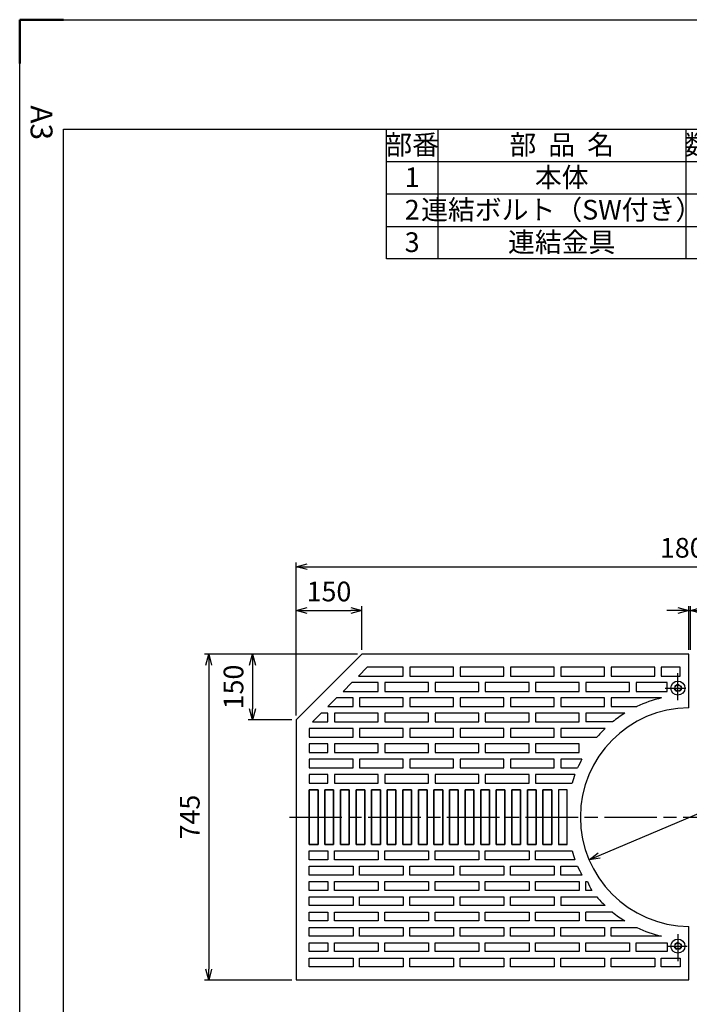
# Model space of a CAD drawing. Units: millimetres. Extents: x 3088 to 6058, y 1821 to 6021.
# Drawn here: x 3088 to 4620, y 3770 to 6021 of the extents above; entities that cross this region are included whole.
import ezdxf

# ---------------------------------------------------------------- set-up
doc = ezdxf.new("R2010")
doc.units = ezdxf.units.MM
doc.header["$LTSCALE"] = 10
doc.linetypes.add('AM_ISO08W050', pattern=[18, 12, -1.5, 3, -1.5])
doc.linetypes.add('HIDDEN', pattern=[1.5, 1, -0.5])
doc.layers.add('1', color=7, linetype='Continuous')
for name, color, linetype, lineweight in [('AM_5', 3, 'Continuous', 25), ('AM_7', 4, 'AM_ISO08W050', 25), ('AM_BOR', 7, 'Continuous', 50)]:
    doc.layers.add(name, color=color, linetype=linetype, lineweight=lineweight)
doc.styles.add('ACJISTS', font='isocp.shx', dxfattribs={"height": 1, "bigfont": 'extfont.shx'})
doc.styles.get("Standard").update_dxf_attribs({"font": 'ISOCP.SHX', "bigfont": 'EXTFONT.SHX'})
doc.dimstyles.new('IGS', dxfattribs={"dimscale": 10, "dimtxt": 4.5, "dimasz": 2.5, "dimexe": 1, "dimexo": 1, "dimgap": 1.5, "dimtad": 3, "dimdsep": 46, "dimtxsty": 'STANDARD', "dimblk": 'OPEN30', "dimcen": 0, "dimclrd": 256, "dimclre": 256, "dimclrt": 2, "dimadec": 0, "dimazin": 2, "dimtp": 0.1, "dimtm": 0.1, "dimtfac": 0.71, "dimtmove": 0, "dimatfit": 3, "dimldrblk": 'OPEN30', "dimfxl": 1, "dimlwd": -1, "dimlwe": -1, "dimarcsym": 0})
doc.dimstyles.new('IGS$3', dxfattribs={"dimscale": 10, "dimtxt": 4.5, "dimasz": 2.5, "dimexe": 1, "dimexo": 1, "dimgap": 1.5, "dimtad": 3, "dimtoh": 1, "dimdsep": 46, "dimtxsty": 'STANDARD', "dimblk": 'OPEN30', "dimcen": 0, "dimclrd": 256, "dimclre": 256, "dimclrt": 2, "dimadec": 0, "dimazin": 2, "dimtp": 0.1, "dimtm": 0.1, "dimtfac": 0.71, "dimtofl": 0, "dimtmove": 0, "dimatfit": 0, "dimldrblk": 'OPEN30', "dimfxl": 1, "dimlwd": -1, "dimlwe": -1, "dimarcsym": 0})

# ---------------------------------------------------------------- blocks, each defined once
blk = doc.blocks.new('IGS_A3')
for p, q in [((25, 10), (25, 287)), ((410, 10), (25, 10))]:
    blk.add_line(p, q)
at = {"layer": 'AM_BOR', "color": 1, "lineweight": 25}
for p, q in [((0, 0), (0, 297)), ((420, 0), (0, 0))]:
    blk.add_line(p, q, dxfattribs=at)
at = {"layer": 'AM_BOR'}
for p, q in [((0, 0), (0, 10)), ((10, 0), (0, 0))]:
    blk.add_line(p, q, dxfattribs=at)
at = {"layer": 'DEFPOINTS'}
blk.add_text('A3', height=5, dxfattribs=at).set_placement((19.59, 2.5))
blk = doc.blocks.new('_Open30')
at = {"color": 0, "linetype": 'ByBlock', "lineweight": -2}
for p, q in [((-1, 0.268), (0, 0)), ((0, 0), (-1, -0.268)), ((0, 0), (-1, 0))]:
    blk.add_line(p, q, dxfattribs=at)
blk = doc.blocks.new('*D27')
at = {"layer": '1', "color": 3, "linetype": 'Continuous'}
for p, q in [((4593.7, 4670.5), (4568.7, 4670.5)), ((4618.7, 4580.5), (4618.7, 4680.5)), ((4618.7, 4670.5), (4622.7, 4670.5)), ((4622.7, 4580.5), (4622.7, 4680.5)), ((4647.7, 4670.5), (4725.2, 4670.5))]:
    blk.add_line(p, q, dxfattribs=at)
at = {"layer": 'DEFPOINTS', "color": 0, "linetype": 'Continuous'}
for p in [(4622.7, 4670.5), (4618.7, 4570.5), (4622.7, 4570.5)]:
    blk.add_point(p, dxfattribs=at)
at = {"layer": '1', "color": 3, "linetype": 'Continuous', "xscale": 25, "yscale": 25, "zscale": 25}
blk.add_blockref('_Open30', (4618.7, 4670.5), dxfattribs=at)
at = {"layer": '1', "color": 3, "linetype": 'Continuous', "xscale": 25, "yscale": 25, "zscale": 25, "rotation": 180}
blk.add_blockref('_Open30', (4622.7, 4670.5), dxfattribs=at)
at = {"layer": '1', "color": 2, "linetype": 'Continuous', "insert": (4699, 4708), "char_height": 45, "attachment_point": 5}
blk.add_mtext('4', dxfattribs=at)
blk = doc.blocks.new('*D28')
at = {"layer": '1', "color": 3, "linetype": 'Continuous'}
for p, q in [((3860.7, 4570.5), (3510.7, 4570.5)), ((3520.7, 4545.5), (3520.7, 3850.5)), ((3710.7, 3825.5), (3510.7, 3825.5))]:
    blk.add_line(p, q, dxfattribs=at)
at = {"layer": 'DEFPOINTS', "color": 0, "linetype": 'Continuous'}
for p in [(3870.7, 4570.5), (3520.7, 3825.5), (3720.7, 3825.5)]:
    blk.add_point(p, dxfattribs=at)
at = {"layer": '1', "color": 3, "linetype": 'Continuous', "xscale": 25, "yscale": 25, "zscale": 25}
for p, rotation in [((3520.7, 4570.5), 90), ((3520.7, 3825.5), 270)]:
    blk.add_blockref('_Open30', p, dxfattribs=dict(at, rotation=rotation))
at = {"layer": '1', "color": 2, "linetype": 'Continuous', "insert": (3483.2, 4198), "char_height": 45, "attachment_point": 5, "rotation": 90}
blk.add_mtext('745', dxfattribs=at)
blk = doc.blocks.new('*D29')
at = {"layer": '1', "color": 3, "linetype": 'Continuous'}
for p, q in [((3860.7, 4570.5), (3610.7, 4570.5)), ((3620.7, 4545.5), (3620.7, 4445.5)), ((3710.7, 4420.5), (3610.7, 4420.5))]:
    blk.add_line(p, q, dxfattribs=at)
at = {"layer": 'DEFPOINTS', "color": 0, "linetype": 'Continuous'}
for p in [(3870.7, 4570.5), (3620.7, 4420.5), (3720.7, 4420.5)]:
    blk.add_point(p, dxfattribs=at)
at = {"layer": '1', "color": 3, "linetype": 'Continuous', "xscale": 25, "yscale": 25, "zscale": 25}
for p, rotation in [((3620.7, 4570.5), 90), ((3620.7, 4420.5), 270)]:
    blk.add_blockref('_Open30', p, dxfattribs=dict(at, rotation=rotation))
at = {"layer": '1', "color": 2, "linetype": 'Continuous', "insert": (3583.2, 4495.5), "char_height": 45, "attachment_point": 5, "rotation": 90}
blk.add_mtext('150', dxfattribs=at)
blk = doc.blocks.new('*D30')
at = {"layer": '1', "color": 3, "linetype": 'Continuous'}
for p, q in [((3720.7, 4430.5), (3720.7, 4780.5)), ((5520.7, 4430.5), (5520.7, 4780.5)), ((3745.7, 4770.5), (5495.7, 4770.5))]:
    blk.add_line(p, q, dxfattribs=at)
at = {"layer": 'DEFPOINTS', "color": 0, "linetype": 'Continuous'}
for p in [(5520.7, 4770.5), (3720.7, 4420.5), (5520.7, 4420.5)]:
    blk.add_point(p, dxfattribs=at)
at = {"layer": '1', "color": 3, "linetype": 'Continuous', "xscale": 25, "yscale": 25, "zscale": 25, "rotation": 180}
blk.add_blockref('_Open30', (3720.7, 4770.5), dxfattribs=at)
at = {"layer": '1', "color": 3, "linetype": 'Continuous', "xscale": 25, "yscale": 25, "zscale": 25}
blk.add_blockref('_Open30', (5520.7, 4770.5), dxfattribs=at)
at = {"layer": '1', "color": 2, "linetype": 'Continuous', "insert": (4620.7, 4808), "char_height": 45, "attachment_point": 5}
blk.add_mtext('1800', dxfattribs=at)
blk = doc.blocks.new('*D31')
at = {"layer": '1', "color": 3, "linetype": 'Continuous'}
for p, q in [((3720.7, 4430.5), (3720.7, 4680.5)), ((3745.7, 4670.5), (3845.7, 4670.5)), ((3870.7, 4580.5), (3870.7, 4680.5))]:
    blk.add_line(p, q, dxfattribs=at)
at = {"layer": 'DEFPOINTS', "color": 0, "linetype": 'Continuous'}
for p in [(3870.7, 4670.5), (3870.7, 4570.5), (3720.7, 4420.5)]:
    blk.add_point(p, dxfattribs=at)
at = {"layer": '1', "color": 3, "linetype": 'Continuous', "xscale": 25, "yscale": 25, "zscale": 25, "rotation": 180}
blk.add_blockref('_Open30', (3720.7, 4670.5), dxfattribs=at)
at = {"layer": '1', "color": 3, "linetype": 'Continuous', "xscale": 25, "yscale": 25, "zscale": 25}
blk.add_blockref('_Open30', (3870.7, 4670.5), dxfattribs=at)
at = {"layer": '1', "color": 2, "linetype": 'Continuous', "insert": (3795.7, 4708), "char_height": 45, "attachment_point": 5}
blk.add_mtext('150', dxfattribs=at)
blk = doc.blocks.new('*D26')
at = {"layer": 'AM_5'}
blk.add_line((4413.6, 4110.1), (4827.8, 4285.9), dxfattribs=at)
at = {"layer": 'DEFPOINTS', "color": 0}
for p in [(4850.9, 4295.7), (4390.6, 4100.4)]:
    blk.add_point(p, dxfattribs=at)
at = {"layer": 'AM_5', "xscale": 25, "yscale": 25, "zscale": 25}
for p, rotation in [((4850.9, 4295.7), 22.99592034482214), ((4390.6, 4100.4), 202.9959203448222)]:
    blk.add_blockref('_Open30', p, dxfattribs=dict(at, rotation=rotation))
at = {"layer": 'AM_5', "color": 2, "insert": (4709.5, 4276.4), "char_height": 45, "attachment_point": 5, "rotation": 22.9959}
blk.add_mtext('∅500', dxfattribs=at)

msp = doc.modelspace()

# ---------------------------------------------------------------- linework, layer by layer
at = {"color": 7}
for p, q in [((3927.411, 5771.349), (5958.411, 5771.349)), ((3927.411, 5474.349), (3927.411, 5771.349)), ((5958.411, 5474.349), (3927.411, 5474.349))]:
    msp.add_line(p, q, dxfattribs=at)
at = {"color": 1}
for p, q in [((4044.411, 5771.349), (4044.411, 5697.099)), ((4611.411, 5771.349), (4611.411, 5697.099)), ((3927.411, 5697.099), (5958.411, 5697.099)), ((4044.411, 5697.099), (4044.411, 5622.849)), ((4611.411, 5697.099), (4611.411, 5622.849)), ((3927.411, 5622.849), (5958.411, 5622.849)), ((4044.411, 5622.849), (4044.411, 5548.599)), ((4611.411, 5622.849), (4611.411, 5548.599)), ((3927.411, 5548.599), (5958.411, 5548.599)), ((4044.411, 5548.599), (4044.411, 5474.349)), ((4611.411, 5548.599), (4611.411, 5474.349))]:
    msp.add_line(p, q, dxfattribs=at)
at = {"layer": '1', "color": 7, "linetype": 'Continuous'}
for p, q in [((3870.727, 4570.519), (3720.727, 4420.519)), ((4618.727, 4570.519), (3870.727, 4570.519)), ((4618.727, 4448.011), (4618.727, 4570.519)), ((3883.154, 4540.519), (3863.154, 4520.519)), ((3965.727, 4540.519), (3883.154, 4540.519)), ((3965.727, 4520.519), (3965.727, 4540.519)), ((3980.727, 4540.519), (3980.727, 4520.519)), ((4080.727, 4540.519), (3980.727, 4540.519)), ((4080.727, 4520.519), (4080.727, 4540.519)), ((4095.727, 4540.519), (4095.727, 4520.519)), ((4195.727, 4540.519), (4095.727, 4540.519)), ((4195.727, 4520.519), (4195.727, 4540.519)), ((4210.727, 4540.519), (4210.727, 4520.519)), ((4310.727, 4540.519), (4210.727, 4540.519)), ((4310.727, 4520.519), (4310.727, 4540.519)), ((4325.727, 4540.519), (4325.727, 4520.519)), ((4425.727, 4540.519), (4325.727, 4540.519)), ((4425.727, 4520.519), (4425.727, 4540.519)), ((4440.727, 4540.519), (4440.727, 4520.519)), ((4540.727, 4540.519), (4440.727, 4540.519)), ((4540.727, 4520.519), (4540.727, 4540.519)), ((4598.727, 4540.519), (4555.727, 4540.519)), ((4555.727, 4540.519), (4555.727, 4520.519)), ((4598.727, 4520.519), (4598.727, 4540.519)), ((3848.154, 4505.519), (3828.154, 4485.519)), ((3908.227, 4505.519), (3848.154, 4505.519)), ((3863.154, 4520.519), (3965.727, 4520.519)), ((3908.227, 4485.519), (3908.227, 4505.519)), ((3923.227, 4505.519), (3923.227, 4485.519)), ((4023.227, 4505.519), (3923.227, 4505.519)), ((3980.727, 4520.519), (4080.727, 4520.519)), ((4023.227, 4485.519), (4023.227, 4505.519)), ((4038.227, 4505.519), (4038.227, 4485.519)), ((4138.227, 4505.519), (4038.227, 4505.519)), ((4095.727, 4520.519), (4195.727, 4520.519)), ((4138.227, 4485.519), (4138.227, 4505.519)), ((4153.227, 4505.519), (4153.227, 4485.519)), ((4253.227, 4505.519), (4153.227, 4505.519)), ((4210.727, 4520.519), (4310.727, 4520.519)), ((4253.227, 4485.519), (4253.227, 4505.519)), ((4268.227, 4505.519), (4268.227, 4485.519)), ((4368.227, 4505.519), (4268.227, 4505.519)), ((4325.727, 4520.519), (4425.727, 4520.519)), ((4368.227, 4485.519), (4368.227, 4505.519)), ((4383.227, 4505.519), (4383.227, 4485.519)), ((4483.227, 4505.519), (4383.227, 4505.519)), ((4440.727, 4520.519), (4540.727, 4520.519)), ((4483.227, 4485.519), (4483.227, 4505.519)), ((4568.727, 4505.519), (4498.227, 4505.519)), ((4498.227, 4505.519), (4498.227, 4485.519)), ((4555.727, 4520.519), (4598.727, 4520.519)), ((4568.727, 4485.519), (4568.727, 4505.519)), ((3828.154, 4485.519), (3908.227, 4485.519)), ((3923.227, 4485.519), (4023.227, 4485.519)), ((4038.227, 4485.519), (4138.227, 4485.519)), ((4153.227, 4485.519), (4253.227, 4485.519)), ((4268.227, 4485.519), (4368.227, 4485.519)), ((4383.227, 4485.519), (4483.227, 4485.519)), ((4498.227, 4485.519), (4568.727, 4485.519)), ((3813.154, 4470.519), (3793.154, 4450.519)), ((3850.727, 4470.519), (3813.154, 4470.519)), ((3850.727, 4450.519), (3850.727, 4470.519)), ((3865.727, 4470.519), (3865.727, 4450.519)), ((3965.727, 4470.519), (3865.727, 4470.519)), ((3965.727, 4450.519), (3965.727, 4470.519)), ((3980.727, 4470.519), (3980.727, 4450.519)), ((4080.727, 4470.519), (3980.727, 4470.519)), ((4080.727, 4450.519), (4080.727, 4470.519)), ((4095.727, 4470.519), (4095.727, 4450.519)), ((4195.727, 4470.519), (4095.727, 4470.519)), ((4195.727, 4450.519), (4195.727, 4470.519)), ((4210.727, 4470.519), (4210.727, 4450.519)), ((4310.727, 4470.519), (4210.727, 4470.519)), ((4310.727, 4450.519), (4310.727, 4470.519)), ((4325.727, 4470.519), (4325.727, 4450.519)), ((4425.727, 4470.519), (4325.727, 4470.519)), ((4425.727, 4450.519), (4425.727, 4470.519)), ((4556.355, 4470.519), (4440.727, 4470.519)), ((4440.727, 4470.519), (4440.727, 4450.519)), ((3778.154, 4435.519), (3758.154, 4415.519)), ((3793.227, 4435.519), (3778.154, 4435.519)), ((3793.154, 4450.519), (3850.727, 4450.519)), ((3793.227, 4415.519), (3793.227, 4435.519)), ((3808.227, 4435.519), (3808.227, 4415.519)), ((3908.227, 4435.519), (3808.227, 4435.519)), ((3865.727, 4450.519), (3965.727, 4450.519)), ((3908.227, 4415.519), (3908.227, 4435.519)), ((3923.227, 4435.519), (3923.227, 4415.519)), ((4023.227, 4435.519), (3923.227, 4435.519)), ((3980.727, 4450.519), (4080.727, 4450.519)), ((4023.227, 4415.519), (4023.227, 4435.519)), ((4038.227, 4435.519), (4038.227, 4415.519)), ((4138.227, 4435.519), (4038.227, 4435.519)), ((4095.727, 4450.519), (4195.727, 4450.519)), ((4138.227, 4415.519), (4138.227, 4435.519)), ((4153.227, 4435.519), (4153.227, 4415.519)), ((4253.227, 4435.519), (4153.227, 4435.519)), ((4210.727, 4450.519), (4310.727, 4450.519)), ((4253.227, 4415.519), (4253.227, 4435.519)), ((4268.227, 4435.519), (4268.227, 4415.519)), ((4368.227, 4435.519), (4268.227, 4435.519)), ((4325.727, 4450.519), (4425.727, 4450.519)), ((4368.227, 4415.519), (4368.227, 4435.519)), ((4472.425, 4435.519), (4383.227, 4435.519)), ((4383.227, 4435.519), (4383.227, 4415.519)), ((4440.727, 4450.519), (4499.716, 4450.519)), ((3720.727, 4420.519), (3720.727, 3825.519)), ((3758.154, 4415.519), (3793.227, 4415.519)), ((3808.227, 4415.519), (3908.227, 4415.519)), ((3923.227, 4415.519), (4023.227, 4415.519)), ((4038.227, 4415.519), (4138.227, 4415.519)), ((4153.227, 4415.519), (4253.227, 4415.519)), ((4268.227, 4415.519), (4368.227, 4415.519)), ((4444.393, 4415.519), (4383.227, 4415.519)), ((3750.727, 4400.519), (3750.727, 4380.519)), ((3850.727, 4400.519), (3750.727, 4400.519)), ((3850.727, 4380.519), (3850.727, 4400.519)), ((3865.727, 4400.519), (3865.727, 4380.519)), ((3965.727, 4400.519), (3865.727, 4400.519)), ((3965.727, 4380.519), (3965.727, 4400.519)), ((3980.727, 4400.519), (3980.727, 4380.519)), ((4080.727, 4400.519), (3980.727, 4400.519)), ((4080.727, 4380.519), (4080.727, 4400.519)), ((4095.727, 4400.519), (4095.727, 4380.519)), ((4195.727, 4400.519), (4095.727, 4400.519)), ((4195.727, 4380.519), (4195.727, 4400.519)), ((4210.727, 4400.519), (4210.727, 4380.519)), ((4310.727, 4400.519), (4210.727, 4400.519)), ((4310.727, 4380.519), (4310.727, 4400.519)), ((4427.353, 4400.519), (4325.727, 4400.519)), ((4325.727, 4400.519), (4325.727, 4380.519)), ((3750.727, 4380.519), (3850.727, 4380.519)), ((3865.727, 4380.519), (3965.727, 4380.519)), ((3980.727, 4380.519), (4080.727, 4380.519)), ((4095.727, 4380.519), (4195.727, 4380.519)), ((4210.727, 4380.519), (4310.727, 4380.519)), ((4325.727, 4380.519), (4408.375, 4380.519)), ((3750.727, 4365.519), (3750.727, 4345.519)), ((3793.227, 4365.519), (3750.727, 4365.519)), ((3750.727, 4345.519), (3793.227, 4345.519)), ((3793.227, 4345.519), (3793.227, 4365.519)), ((3808.227, 4365.519), (3808.227, 4345.519)), ((3908.227, 4365.519), (3808.227, 4365.519)), ((3808.227, 4345.519), (3908.227, 4345.519)), ((3908.227, 4345.519), (3908.227, 4365.519)), ((3923.227, 4365.519), (3923.227, 4345.519)), ((4023.227, 4365.519), (3923.227, 4365.519)), ((3923.227, 4345.519), (4023.227, 4345.519)), ((4023.227, 4345.519), (4023.227, 4365.519)), ((4038.227, 4365.519), (4038.227, 4345.519)), ((4138.227, 4365.519), (4038.227, 4365.519)), ((4038.227, 4345.519), (4138.227, 4345.519)), ((4138.227, 4345.519), (4138.227, 4365.519)), ((4153.227, 4365.519), (4153.227, 4345.519)), ((4253.227, 4365.519), (4153.227, 4365.519)), ((4153.227, 4345.519), (4253.227, 4345.519)), ((4253.227, 4345.519), (4253.227, 4365.519)), ((4268.227, 4365.519), (4268.227, 4345.519)), ((4368.227, 4365.519), (4268.227, 4365.519)), ((4268.227, 4345.519), (4368.227, 4345.519)), ((4368.227, 4345.519), (4368.227, 4365.519)), ((3750.727, 4330.519), (3750.727, 4310.519)), ((3850.727, 4330.519), (3750.727, 4330.519)), ((3850.727, 4310.519), (3850.727, 4330.519)), ((3865.727, 4330.519), (3865.727, 4310.519)), ((3965.727, 4330.519), (3865.727, 4330.519)), ((3965.727, 4310.519), (3965.727, 4330.519)), ((3980.727, 4330.519), (3980.727, 4310.519)), ((4080.727, 4330.519), (3980.727, 4330.519)), ((4080.727, 4310.519), (4080.727, 4330.519)), ((4095.727, 4330.519), (4095.727, 4310.519)), ((4195.727, 4330.519), (4095.727, 4330.519)), ((4195.727, 4310.519), (4195.727, 4330.519)), ((4210.727, 4330.519), (4210.727, 4310.519)), ((4310.727, 4330.519), (4210.727, 4330.519)), ((4310.727, 4310.519), (4310.727, 4330.519)), ((4374.062, 4330.519), (4325.727, 4330.519)), ((4325.727, 4330.519), (4325.727, 4310.519)), ((3750.727, 4310.519), (3850.727, 4310.519)), ((3865.727, 4310.519), (3965.727, 4310.519)), ((3980.727, 4310.519), (4080.727, 4310.519)), ((4095.727, 4310.519), (4195.727, 4310.519)), ((4210.727, 4310.519), (4310.727, 4310.519)), ((4325.727, 4310.519), (4364.322, 4310.519)), ((3750.727, 4295.519), (3750.727, 4275.519)), ((3793.227, 4295.519), (3750.727, 4295.519)), ((3793.227, 4275.519), (3793.227, 4295.519)), ((3808.227, 4295.519), (3808.227, 4275.519)), ((3908.227, 4295.519), (3808.227, 4295.519)), ((3908.227, 4275.519), (3908.227, 4295.519)), ((3923.227, 4295.519), (3923.227, 4275.519)), ((4023.227, 4295.519), (3923.227, 4295.519)), ((4023.227, 4275.519), (4023.227, 4295.519)), ((4038.227, 4295.519), (4038.227, 4275.519)), ((4138.227, 4295.519), (4038.227, 4295.519)), ((4138.227, 4275.519), (4138.227, 4295.519)), ((4153.227, 4295.519), (4153.227, 4275.519)), ((4253.227, 4295.519), (4153.227, 4295.519)), ((4253.227, 4275.519), (4253.227, 4295.519)), ((4358.251, 4295.519), (4268.227, 4295.519)), ((4268.227, 4295.519), (4268.227, 4275.519)), ((3750.727, 4275.519), (3793.227, 4275.519)), ((3750.727, 4260.519), (3750.727, 4135.519)), ((3770.727, 4260.519), (3750.727, 4260.519)), ((3750.727, 4135.519), (3750.727, 4260.519)), ((3750.727, 4260.519), (3770.727, 4260.519)), ((3770.727, 4135.519), (3770.727, 4260.519)), ((3770.727, 4260.519), (3770.727, 4135.519)), ((3786.352, 4260.519), (3786.352, 4135.519)), ((3806.352, 4260.519), (3786.352, 4260.519)), ((3786.352, 4135.519), (3786.352, 4260.519)), ((3786.352, 4260.519), (3806.352, 4260.519)), ((3806.352, 4135.519), (3806.352, 4260.519)), ((3806.352, 4260.519), (3806.352, 4135.519)), ((3808.227, 4275.519), (3908.227, 4275.519)), ((3821.977, 4260.519), (3821.977, 4135.519)), ((3841.977, 4260.519), (3821.977, 4260.519)), ((3821.977, 4135.519), (3821.977, 4260.519)), ((3821.977, 4260.519), (3841.977, 4260.519)), ((3841.977, 4135.519), (3841.977, 4260.519)), ((3841.977, 4260.519), (3841.977, 4135.519)), ((3857.602, 4260.519), (3857.602, 4135.519)), ((3877.602, 4260.519), (3857.602, 4260.519)), ((3857.602, 4135.519), (3857.602, 4260.519)), ((3857.602, 4260.519), (3877.602, 4260.519)), ((3877.602, 4135.519), (3877.602, 4260.519)), ((3877.602, 4260.519), (3877.602, 4135.519)), ((3893.227, 4260.519), (3893.227, 4135.519)), ((3913.227, 4260.519), (3893.227, 4260.519)), ((3893.227, 4135.519), (3893.227, 4260.519)), ((3893.227, 4260.519), (3913.227, 4260.519)), ((3913.227, 4135.519), (3913.227, 4260.519)), ((3913.227, 4260.519), (3913.227, 4135.519)), ((3923.227, 4275.519), (4023.227, 4275.519)), ((3928.852, 4260.519), (3928.852, 4135.519)), ((3948.852, 4260.519), (3928.852, 4260.519)), ((3928.852, 4135.519), (3928.852, 4260.519)), ((3928.852, 4260.519), (3948.852, 4260.519)), ((3948.852, 4135.519), (3948.852, 4260.519)), ((3948.852, 4260.519), (3948.852, 4135.519)), ((3964.477, 4260.519), (3964.477, 4135.519)), ((3984.477, 4260.519), (3964.477, 4260.519)), ((3964.477, 4135.519), (3964.477, 4260.519)), ((3964.477, 4260.519), (3984.477, 4260.519)), ((3984.477, 4135.519), (3984.477, 4260.519)), ((3984.477, 4260.519), (3984.477, 4135.519)), ((4000.102, 4260.519), (4000.102, 4135.519)), ((4020.102, 4260.519), (4000.102, 4260.519)), ((4000.102, 4135.519), (4000.102, 4260.519)), ((4000.102, 4260.519), (4020.102, 4260.519)), ((4020.102, 4135.519), (4020.102, 4260.519)), ((4020.102, 4260.519), (4020.102, 4135.519)), ((4035.727, 4260.519), (4035.727, 4135.519)), ((4055.727, 4260.519), (4035.727, 4260.519)), ((4035.727, 4135.519), (4035.727, 4260.519)), ((4035.727, 4260.519), (4055.727, 4260.519)), ((4038.227, 4275.519), (4138.227, 4275.519)), ((4055.727, 4135.519), (4055.727, 4260.519)), ((4055.727, 4260.519), (4055.727, 4135.519)), ((4071.352, 4260.519), (4071.352, 4135.519)), ((4091.352, 4260.519), (4071.352, 4260.519)), ((4071.352, 4135.519), (4071.352, 4260.519)), ((4071.352, 4260.519), (4091.352, 4260.519)), ((4091.352, 4135.519), (4091.352, 4260.519)), ((4091.352, 4260.519), (4091.352, 4135.519)), ((4106.977, 4260.519), (4106.977, 4135.519)), ((4126.977, 4260.519), (4106.977, 4260.519)), ((4106.977, 4135.519), (4106.977, 4260.519)), ((4106.977, 4260.519), (4126.977, 4260.519)), ((4126.977, 4135.519), (4126.977, 4260.519)), ((4126.977, 4260.519), (4126.977, 4135.519)), ((4142.602, 4260.519), (4142.602, 4135.519)), ((4162.602, 4260.519), (4142.602, 4260.519)), ((4142.602, 4135.519), (4142.602, 4260.519)), ((4142.602, 4260.519), (4162.602, 4260.519)), ((4153.227, 4275.519), (4253.227, 4275.519)), ((4162.602, 4135.519), (4162.602, 4260.519)), ((4162.602, 4260.519), (4162.602, 4135.519)), ((4178.227, 4260.519), (4178.227, 4135.519)), ((4198.227, 4260.519), (4178.227, 4260.519)), ((4178.227, 4135.519), (4178.227, 4260.519)), ((4178.227, 4260.519), (4198.227, 4260.519)), ((4198.227, 4135.519), (4198.227, 4260.519)), ((4198.227, 4260.519), (4198.227, 4135.519)), ((4213.852, 4260.519), (4213.852, 4135.519)), ((4233.852, 4260.519), (4213.852, 4260.519)), ((4213.852, 4135.519), (4213.852, 4260.519)), ((4213.852, 4260.519), (4233.852, 4260.519)), ((4233.852, 4135.519), (4233.852, 4260.519)), ((4233.852, 4260.519), (4233.852, 4135.519)), ((4249.477, 4260.519), (4249.477, 4135.519)), ((4269.477, 4260.519), (4249.477, 4260.519)), ((4249.477, 4135.519), (4249.477, 4260.519)), ((4249.477, 4260.519), (4269.477, 4260.519)), ((4268.227, 4275.519), (4351.667, 4275.519)), ((4269.477, 4135.519), (4269.477, 4260.519)), ((4269.477, 4260.519), (4269.477, 4135.519)), ((4285.102, 4260.519), (4285.102, 4135.519)), ((4305.102, 4260.519), (4285.102, 4260.519)), ((4285.102, 4135.519), (4285.102, 4260.519)), ((4285.102, 4260.519), (4305.102, 4260.519)), ((4305.102, 4135.519), (4305.102, 4260.519)), ((4305.102, 4260.519), (4305.102, 4135.519)), ((4320.727, 4260.519), (4320.727, 4135.519)), ((4340.727, 4260.519), (4320.727, 4260.519)), ((4340.727, 4135.519), (4340.727, 4260.519)), ((3750.727, 4135.519), (3770.727, 4135.519)), ((3770.727, 4135.519), (3750.727, 4135.519)), ((3750.727, 4120.519), (3793.227, 4120.519)), ((3750.727, 4100.519), (3750.727, 4120.519)), ((3786.352, 4135.519), (3806.352, 4135.519)), ((3806.352, 4135.519), (3786.352, 4135.519)), ((3793.227, 4120.519), (3793.227, 4100.519)), ((3808.227, 4120.519), (3908.227, 4120.519)), ((3808.227, 4100.519), (3808.227, 4120.519)), ((3821.977, 4135.519), (3841.977, 4135.519)), ((3841.977, 4135.519), (3821.977, 4135.519)), ((3857.602, 4135.519), (3877.602, 4135.519)), ((3877.602, 4135.519), (3857.602, 4135.519)), ((3893.227, 4135.519), (3913.227, 4135.519)), ((3913.227, 4135.519), (3893.227, 4135.519)), ((3908.227, 4120.519), (3908.227, 4100.519)), ((3923.227, 4120.519), (4023.227, 4120.519)), ((3923.227, 4100.519), (3923.227, 4120.519)), ((3928.852, 4135.519), (3948.852, 4135.519)), ((3948.852, 4135.519), (3928.852, 4135.519)), ((3964.477, 4135.519), (3984.477, 4135.519)), ((3984.477, 4135.519), (3964.477, 4135.519)), ((4000.102, 4135.519), (4020.102, 4135.519)), ((4020.102, 4135.519), (4000.102, 4135.519)), ((4023.227, 4120.519), (4023.227, 4100.519)), ((4035.727, 4135.519), (4055.727, 4135.519)), ((4055.727, 4135.519), (4035.727, 4135.519)), ((4038.227, 4120.519), (4138.227, 4120.519)), ((4038.227, 4100.519), (4038.227, 4120.519)), ((4071.352, 4135.519), (4091.352, 4135.519)), ((4091.352, 4135.519), (4071.352, 4135.519)), ((4106.977, 4135.519), (4126.977, 4135.519)), ((4126.977, 4135.519), (4106.977, 4135.519)), ((4138.227, 4120.519), (4138.227, 4100.519)), ((4142.602, 4135.519), (4162.602, 4135.519)), ((4162.602, 4135.519), (4142.602, 4135.519)), ((4153.227, 4120.519), (4253.227, 4120.519)), ((4153.227, 4100.519), (4153.227, 4120.519)), ((4178.227, 4135.519), (4198.227, 4135.519)), ((4198.227, 4135.519), (4178.227, 4135.519)), ((4213.852, 4135.519), (4233.852, 4135.519)), ((4233.852, 4135.519), (4213.852, 4135.519)), ((4249.477, 4135.519), (4269.477, 4135.519)), ((4269.477, 4135.519), (4249.477, 4135.519)), ((4253.227, 4120.519), (4253.227, 4100.519)), ((4268.227, 4100.519), (4268.227, 4120.519)), ((4268.227, 4120.519), (4351.667, 4120.519)), ((4285.102, 4135.519), (4305.102, 4135.519)), ((4305.102, 4135.519), (4285.102, 4135.519)), ((4320.727, 4135.519), (4340.727, 4135.519)), ((4340.727, 4135.519), (4320.727, 4135.519)), ((3793.227, 4100.519), (3750.727, 4100.519)), ((3908.227, 4100.519), (3808.227, 4100.519)), ((4023.227, 4100.519), (3923.227, 4100.519)), ((4138.227, 4100.519), (4038.227, 4100.519)), ((4253.227, 4100.519), (4153.227, 4100.519)), ((4358.251, 4100.519), (4268.227, 4100.519)), ((3750.727, 4085.519), (3850.727, 4085.519)), ((3750.727, 4065.519), (3750.727, 4085.519)), ((3850.727, 4085.519), (3850.727, 4065.519)), ((3865.727, 4085.519), (3965.727, 4085.519)), ((3865.727, 4065.519), (3865.727, 4085.519)), ((3965.727, 4085.519), (3965.727, 4065.519)), ((3980.727, 4085.519), (4080.727, 4085.519)), ((3980.727, 4065.519), (3980.727, 4085.519)), ((4080.727, 4085.519), (4080.727, 4065.519)), ((4095.727, 4085.519), (4195.727, 4085.519)), ((4095.727, 4065.519), (4095.727, 4085.519)), ((4195.727, 4085.519), (4195.727, 4065.519)), ((4210.727, 4085.519), (4310.727, 4085.519)), ((4210.727, 4065.519), (4210.727, 4085.519)), ((4310.727, 4085.519), (4310.727, 4065.519)), ((4325.727, 4065.519), (4325.727, 4085.519)), ((4325.727, 4085.519), (4364.322, 4085.519)), ((3850.727, 4065.519), (3750.727, 4065.519)), ((3965.727, 4065.519), (3865.727, 4065.519)), ((4080.727, 4065.519), (3980.727, 4065.519)), ((4195.727, 4065.519), (4095.727, 4065.519)), ((4310.727, 4065.519), (4210.727, 4065.519)), ((4374.062, 4065.519), (4325.727, 4065.519)), ((3750.727, 4050.519), (3793.227, 4050.519)), ((3750.727, 4030.519), (3750.727, 4050.519)), ((3793.227, 4030.519), (3750.727, 4030.519)), ((3793.227, 4050.519), (3793.227, 4030.519)), ((3808.227, 4050.519), (3908.227, 4050.519)), ((3808.227, 4030.519), (3808.227, 4050.519)), ((3908.227, 4030.519), (3808.227, 4030.519)), ((3908.227, 4050.519), (3908.227, 4030.519)), ((3923.227, 4050.519), (4023.227, 4050.519)), ((3923.227, 4030.519), (3923.227, 4050.519)), ((4023.227, 4030.519), (3923.227, 4030.519)), ((4023.227, 4050.519), (4023.227, 4030.519)), ((4038.227, 4050.519), (4138.227, 4050.519)), ((4038.227, 4030.519), (4038.227, 4050.519)), ((4138.227, 4030.519), (4038.227, 4030.519)), ((4138.227, 4050.519), (4138.227, 4030.519)), ((4153.227, 4050.519), (4253.227, 4050.519)), ((4153.227, 4030.519), (4153.227, 4050.519)), ((4253.227, 4030.519), (4153.227, 4030.519)), ((4253.227, 4050.519), (4253.227, 4030.519)), ((4268.227, 4030.519), (4268.227, 4050.519)), ((4268.227, 4050.519), (4368.227, 4050.519)), ((4368.227, 4030.519), (4268.227, 4030.519)), ((4368.227, 4050.519), (4368.227, 4030.519)), ((4383.227, 4030.519), (4383.227, 4050.519)), ((4383.227, 4050.519), (4386.822, 4050.519)), ((4396.562, 4030.519), (4383.227, 4030.519)), ((3750.727, 4015.519), (3850.727, 4015.519)), ((3750.727, 3995.519), (3750.727, 4015.519)), ((3850.727, 4015.519), (3850.727, 3995.519)), ((3865.727, 4015.519), (3965.727, 4015.519)), ((3865.727, 3995.519), (3865.727, 4015.519)), ((3965.727, 4015.519), (3965.727, 3995.519)), ((3980.727, 4015.519), (4080.727, 4015.519)), ((3980.727, 3995.519), (3980.727, 4015.519)), ((4080.727, 4015.519), (4080.727, 3995.519)), ((4095.727, 3995.519), (4095.727, 4015.519)), ((4095.727, 4015.519), (4195.727, 4015.519)), ((4195.727, 4015.519), (4195.727, 3995.519)), ((4210.727, 4015.519), (4310.727, 4015.519)), ((4210.727, 3995.519), (4210.727, 4015.519)), ((4310.727, 4015.519), (4310.727, 3995.519)), ((4325.727, 4015.519), (4325.727, 3995.519)), ((4325.727, 4015.519), (4408.375, 4015.519)), ((3850.727, 3995.519), (3750.727, 3995.519)), ((3965.727, 3995.519), (3865.727, 3995.519)), ((4080.727, 3995.519), (3980.727, 3995.519)), ((4195.727, 3995.519), (4095.727, 3995.519)), ((4310.727, 3995.519), (4210.727, 3995.519)), ((4427.353, 3995.519), (4325.727, 3995.519)), ((3750.727, 3980.519), (3793.227, 3980.519)), ((3750.727, 3960.519), (3750.727, 3980.519)), ((3793.227, 3980.519), (3793.227, 3960.519)), ((3808.227, 3980.519), (3908.227, 3980.519)), ((3808.227, 3960.519), (3808.227, 3980.519)), ((3908.227, 3980.519), (3908.227, 3960.519)), ((3923.227, 3980.519), (4023.227, 3980.519)), ((3923.227, 3960.519), (3923.227, 3980.519)), ((4023.227, 3980.519), (4023.227, 3960.519)), ((4038.227, 3960.519), (4038.227, 3980.519)), ((4038.227, 3980.519), (4138.227, 3980.519)), ((4138.227, 3980.519), (4138.227, 3960.519)), ((4153.227, 3980.519), (4253.227, 3980.519)), ((4153.227, 3960.519), (4153.227, 3980.519)), ((4253.227, 3980.519), (4253.227, 3960.519)), ((4268.227, 3980.519), (4368.227, 3980.519)), ((4268.227, 3960.519), (4268.227, 3980.519)), ((4368.227, 3980.519), (4368.227, 3960.519)), ((4383.227, 3960.519), (4383.227, 3980.519)), ((4444.393, 3980.519), (4383.227, 3980.519)), ((3793.227, 3960.519), (3750.727, 3960.519)), ((3750.727, 3945.519), (3850.727, 3945.519)), ((3750.727, 3925.519), (3750.727, 3945.519)), ((3908.227, 3960.519), (3808.227, 3960.519)), ((3850.727, 3945.519), (3850.727, 3925.519)), ((3865.727, 3945.519), (3965.727, 3945.519)), ((3865.727, 3925.519), (3865.727, 3945.519)), ((4023.227, 3960.519), (3923.227, 3960.519)), ((3965.727, 3945.519), (3965.727, 3925.519)), ((3980.727, 3945.519), (4080.727, 3945.519)), ((3980.727, 3925.519), (3980.727, 3945.519)), ((4138.227, 3960.519), (4038.227, 3960.519)), ((4080.727, 3945.519), (4080.727, 3925.519)), ((4095.727, 3925.519), (4095.727, 3945.519)), ((4095.727, 3945.519), (4195.727, 3945.519)), ((4253.227, 3960.519), (4153.227, 3960.519)), ((4195.727, 3945.519), (4195.727, 3925.519)), ((4210.727, 3945.519), (4310.727, 3945.519)), ((4210.727, 3925.519), (4210.727, 3945.519)), ((4368.227, 3960.519), (4268.227, 3960.519)), ((4310.727, 3945.519), (4310.727, 3925.519)), ((4325.727, 3945.519), (4425.727, 3945.519)), ((4325.727, 3925.519), (4325.727, 3945.519)), ((4472.425, 3960.519), (4383.227, 3960.519)), ((4425.727, 3945.519), (4425.727, 3925.519)), ((4440.727, 3925.519), (4440.727, 3945.519)), ((4440.727, 3945.519), (4499.716, 3945.519)), ((4618.727, 3825.519), (4618.727, 3948.027)), ((3850.727, 3925.519), (3750.727, 3925.519)), ((3965.727, 3925.519), (3865.727, 3925.519)), ((4080.727, 3925.519), (3980.727, 3925.519)), ((4195.727, 3925.519), (4095.727, 3925.519)), ((4310.727, 3925.519), (4210.727, 3925.519)), ((4425.727, 3925.519), (4325.727, 3925.519)), ((4556.355, 3925.519), (4440.727, 3925.519)), ((3750.727, 3910.519), (3793.227, 3910.519)), ((3750.727, 3890.519), (3750.727, 3910.519)), ((3793.227, 3910.519), (3793.227, 3890.519)), ((3808.227, 3910.519), (3908.227, 3910.519)), ((3808.227, 3890.519), (3808.227, 3910.519)), ((3908.227, 3910.519), (3908.227, 3890.519)), ((3923.227, 3910.519), (4023.227, 3910.519)), ((3923.227, 3890.519), (3923.227, 3910.519)), ((4023.227, 3910.519), (4023.227, 3890.519)), ((4038.227, 3890.519), (4038.227, 3910.519)), ((4038.227, 3910.519), (4138.227, 3910.519)), ((4138.227, 3910.519), (4138.227, 3890.519)), ((4153.227, 3910.519), (4253.227, 3910.519)), ((4153.227, 3890.519), (4153.227, 3910.519)), ((4253.227, 3910.519), (4253.227, 3890.519)), ((4268.227, 3910.519), (4368.227, 3910.519)), ((4268.227, 3890.519), (4268.227, 3910.519)), ((4368.227, 3910.519), (4368.227, 3890.519)), ((4383.227, 3910.519), (4483.227, 3910.519)), ((4383.227, 3890.519), (4383.227, 3910.519)), ((4483.227, 3910.519), (4483.227, 3890.519)), ((4498.227, 3890.519), (4498.227, 3910.519)), ((4498.227, 3910.519), (4568.727, 3910.519)), ((4568.727, 3910.519), (4568.727, 3890.519)), ((3793.227, 3890.519), (3750.727, 3890.519)), ((3750.727, 3875.519), (3850.727, 3875.519)), ((3750.727, 3855.519), (3750.727, 3875.519)), ((3908.227, 3890.519), (3808.227, 3890.519)), ((3850.727, 3875.519), (3850.727, 3855.519)), ((3865.727, 3875.519), (3965.727, 3875.519)), ((3865.727, 3855.519), (3865.727, 3875.519)), ((4023.227, 3890.519), (3923.227, 3890.519)), ((3965.727, 3875.519), (3965.727, 3855.519)), ((3980.727, 3875.519), (4080.727, 3875.519)), ((3980.727, 3855.519), (3980.727, 3875.519)), ((4138.227, 3890.519), (4038.227, 3890.519)), ((4080.727, 3875.519), (4080.727, 3855.519)), ((4095.727, 3855.519), (4095.727, 3875.519)), ((4095.727, 3875.519), (4195.727, 3875.519)), ((4253.227, 3890.519), (4153.227, 3890.519)), ((4195.727, 3875.519), (4195.727, 3855.519)), ((4210.727, 3875.519), (4310.727, 3875.519)), ((4210.727, 3855.519), (4210.727, 3875.519)), ((4368.227, 3890.519), (4268.227, 3890.519)), ((4310.727, 3875.519), (4310.727, 3855.519)), ((4325.727, 3875.519), (4425.727, 3875.519)), ((4325.727, 3855.519), (4325.727, 3875.519)), ((4483.227, 3890.519), (4383.227, 3890.519)), ((4425.727, 3875.519), (4425.727, 3855.519)), ((4440.727, 3875.519), (4540.727, 3875.519)), ((4440.727, 3855.519), (4440.727, 3875.519)), ((4568.727, 3890.519), (4498.227, 3890.519)), ((4540.727, 3875.519), (4540.727, 3855.519)), ((4555.727, 3855.519), (4555.727, 3875.519)), ((4555.727, 3875.519), (4598.727, 3875.519)), ((4598.727, 3875.519), (4598.727, 3855.519)), ((3850.727, 3855.519), (3750.727, 3855.519)), ((3965.727, 3855.519), (3865.727, 3855.519)), ((4080.727, 3855.519), (3980.727, 3855.519)), ((4195.727, 3855.519), (4095.727, 3855.519)), ((4310.727, 3855.519), (4210.727, 3855.519)), ((4425.727, 3855.519), (4325.727, 3855.519)), ((4540.727, 3855.519), (4440.727, 3855.519)), ((4598.727, 3855.519), (4555.727, 3855.519)), ((3720.727, 3825.519), (4618.727, 3825.519))]:
    msp.add_line(p, q, dxfattribs=at)
for centre, radius in [((4593.727, 4493.011), 16), ((4593.727, 4493.011), 7), ((4593.727, 3903.027), 16), ((4593.727, 3903.027), 7)]:
    msp.add_circle(centre, radius, dxfattribs=at)
at = {"layer": '1', "color": 7, "linetype": 'HIDDEN'}
for centre in [(4593.727, 4493.011), (4593.727, 3903.027)]:
    msp.add_circle(centre, 8, dxfattribs=at)
at = {"layer": '1', "color": 7, "linetype": 'Continuous'}
for centre, radius, start, end in [((4620.727, 4198.019), 280, 103.291177, 115.606207), ((4620.727, 4198.019), 250, 90.458371, 269.541629), ((4620.727, 4198.019), 280, 121.982027, 129.032787), ((4620.727, 4198.019), 280, 133.679501, 139.323627), ((4620.727, 4198.019), 280, 151.756854, 156.31014), ((4620.727, 4198.019), 280, 159.621868, 163.931541), ((4620.727, 4198.019), 280, 196.068459, 200.378132), ((4620.727, 4198.019), 280, 203.68986, 208.243146), ((4643.227, 4163.019), 280, 203.68986, 208.243146), ((4620.727, 4198.019), 280, 220.676373, 226.320499), ((4620.727, 4198.019), 280, 230.967213, 238.017973), ((4620.727, 4198.019), 280, 244.393793, 256.708823)]:
    msp.add_arc(centre, radius, start, end, dxfattribs=at)
at = {"layer": 'AM_7'}
for p, q in [((4593.727, 4465.661), (4593.727, 4527.293)), ((4564.216, 4493.019), (4611.746, 4493.019)), ((3705.414, 4198.019), (5567.59, 4198.019)), ((4593.727, 3930.385), (4593.727, 3868.753)), ((4571.025, 3903.027), (4614.86, 3903.027))]:
    msp.add_line(p, q, dxfattribs=at)

# ---------------------------------------------------------------- block references
at = {"lineweight": 0, "xscale": 10, "yscale": 10, "zscale": 10, "rotation": 270}
msp.add_blockref('IGS_A3', (3088.411, 6021.349), dxfattribs=at)

# ---------------------------------------------------------------- texts
at = {"color": 7, "char_height": 45, "attachment_point": 2, "style": 'ACJISTS'}
for s, insert, width in [('部番', (3985.911, 5757.849), 99), ('部  品  名', (4327.911, 5757.849), 549), ('数量', (4669.911, 5757.849), 99), ('1', (3985.911, 5683.599), 99), ('本体', (4327.911, 5683.599), 549), ('2', (3985.911, 5609.349), 99), ('連結ボルト（SW付き）', (4327.911, 5609.349), 549), ('連結金具', (4327.911, 5535.099), 549), ('3', (3985.911, 5535.099), 99)]:
    msp.add_mtext(s, dxfattribs=dict(at, insert=insert, width=width))

# ---------------------------------------------------------------- dimensions: what is measured, and where the dimension line sits
at = {"layer": '1', "color": 3, "linetype": 'Continuous'}
for base, p1, p2, picture, middle in [((5520.727, 4770.519), (3720.727, 4420.519), (5520.727, 4420.519), '*D30', (4620.727, 4808.019)), ((3870.727, 4670.519), (3720.727, 4420.519), (3870.727, 4570.519), '*D31', (3795.727, 4708.019)), ((4622.727, 4670.519), (4618.727, 4570.519), (4622.727, 4570.519), '*D27', (4698.977, 4708.019))]:
    dim = msp.add_linear_dim(base=base, p1=p1, p2=p2, dimstyle='IGS', override={"dimclrd": 3, "dimclre": 3, "dimclrt": 2}, dxfattribs=at)
    dim.commit()
    dim.dimension.update_dxf_attribs({"geometry": picture, "text_midpoint": middle})
for base, p2, picture, middle in [((3520.727, 3825.519), (3720.727, 3825.519), '*D28', (3483.227, 4198.019)), ((3620.727, 4420.519), (3720.727, 4420.519), '*D29', (3583.227, 4495.519))]:
    dim = msp.add_linear_dim(base=base, p1=(3870.727, 4570.519), p2=p2, angle=90, dimstyle='IGS', override={"dimclrd": 3, "dimclre": 3, "dimclrt": 2}, dxfattribs=at)
    dim.commit()
    dim.dimension.update_dxf_attribs({"geometry": picture, "text_midpoint": middle})
at = {"layer": 'AM_5'}
dim = msp.add_diameter_dim_2p(p1=(4390.594, 4100.353), p2=(4850.861, 4295.685), dimstyle='IGS$3', dxfattribs=at)
dim.commit()
dim.dimension.update_dxf_attribs({"geometry": '*D26', "text_midpoint": (4724.151, 4241.911), "dimtype": 163})

doc.saveas('drawing.dxf')
